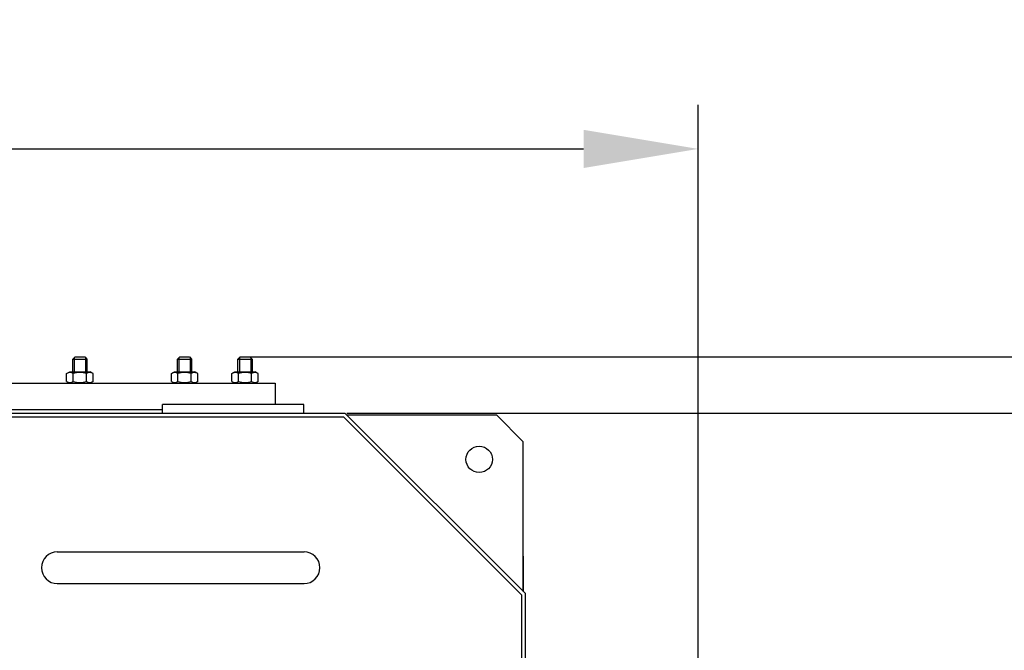
# Model space of a CAD drawing. Units: millimetres. Extents: x 13795 to 16175, y -906 to 2116.
# Drawn here: x 15133 to 15692, y -310 to 48 of the extents above; entities that cross this region are included whole.
import ezdxf

# ---------------------------------------------------------------- set-up
doc = ezdxf.new("R2010")
doc.units = ezdxf.units.MM
for name, color, linetype, lineweight in [('AM_5', 3, 'Continuous', 25), ('anbauteile dünn', 3, 'Continuous', 25), ('körperlinien dünn', 1, 'Continuous', 25)]:
    doc.layers.add(name, color=color, linetype=linetype, lineweight=lineweight)
doc.styles.get("Standard").update_dxf_attribs({"font": 'ARIAL.TTF'})
doc.dimstyles.new('AM_DIN$0', dxfattribs={"dimtxt": 50, "dimasz": 65, "dimexe": 25, "dimexo": 1, "dimgap": 15, "dimtad": 1, "dimdec": 0, "dimdsep": 46, "dimtxsty": 'STANDARD', "dimcen": 0, "dimclrd": 256, "dimclre": 256, "dimclrt": 2, "dimadec": 0, "dimazin": 2, "dimtp": 0.1, "dimtm": 0.1, "dimtfac": 0.71, "dimtdec": 0, "dimtmove": 0, "dimatfit": 3, "dimfxl": 1, "dimlwd": -1, "dimlwe": -1, "dimarcsym": 0})

# ---------------------------------------------------------------- blocks, each defined once
blk = doc.blocks.new('*D404')
at = {"layer": 'AM_5'}
for p, q in [((15318.56, -174.98), (15874.95, -174.98)), ((15849.95, -239.98), (15849.95, -743.98)), ((15319.74, -808.98), (15874.95, -808.98))]:
    blk.add_line(p, q, dxfattribs=at)
for points in [[(15839.11, -239.98), (15860.78, -239.98), (15849.95, -174.98)], [(15839.11, -743.98), (15860.78, -743.98), (15849.95, -808.98)]]:
    blk.add_solid(points, dxfattribs=at)
at = {"layer": 'DEFPOINTS', "color": 0}
for p in [(15317.56, -174.98), (15318.74, -808.98), (15849.95, -808.98)]:
    blk.add_point(p, dxfattribs=at)
at = {"layer": 'AM_5', "color": 2, "insert": (15809.4, -491.98), "char_height": 50, "attachment_point": 5, "rotation": 90}
blk.add_mtext('635', dxfattribs=at)
blk = doc.blocks.new('*D405')
at = {"layer": 'AM_5'}
for p, q in [((15261.9, -142.98), (16024.95, -142.98)), ((15999.95, -207.98), (15999.95, -775.98)), ((14932.24, -840.98), (16024.95, -840.98))]:
    blk.add_line(p, q, dxfattribs=at)
for points in [[(15989.11, -207.98), (16010.78, -207.98), (15999.95, -142.98)], [(15989.11, -775.98), (16010.78, -775.98), (15999.95, -840.98)]]:
    blk.add_solid(points, dxfattribs=at)
at = {"layer": 'DEFPOINTS', "color": 0}
for p in [(15260.9, -142.98), (14931.24, -840.98), (15999.95, -840.98)]:
    blk.add_point(p, dxfattribs=at)
at = {"layer": 'AM_5', "color": 2, "insert": (15959.42, -491.98), "char_height": 50, "attachment_point": 5, "rotation": 90}
blk.add_mtext('695', dxfattribs=at)
blk = doc.blocks.new('*D406')
at = {"layer": 'AM_5'}
for p, q in [((14417.91, -435.98), (14417.91, 0.02)), ((15517.91, -435.98), (15517.91, 0.02)), ((14482.91, -24.98), (15452.91, -24.98))]:
    blk.add_line(p, q, dxfattribs=at)
for points in [[(14482.91, -14.14), (14482.91, -35.81), (14417.91, -24.98)], [(15452.91, -14.14), (15452.91, -35.81), (15517.91, -24.98)]]:
    blk.add_solid(points, dxfattribs=at)
at = {"layer": 'DEFPOINTS', "color": 0}
for p in [(15517.91, -24.98), (14417.91, -436.98), (15517.91, -436.98)]:
    blk.add_point(p, dxfattribs=at)
at = {"layer": 'AM_5', "color": 2, "insert": (15027.08, 15.55), "char_height": 50, "attachment_point": 5}
blk.add_mtext('1100', dxfattribs=at)
blk = doc.blocks.new('*D395')
at = {"layer": 'AM_5'}
for p, q in [((15264.65, -142.98), (16174.95, -142.98)), ((16149.95, -207.98), (16149.95, -840.95)), ((14805.01, -905.95), (16174.95, -905.95))]:
    blk.add_line(p, q, dxfattribs=at)
for points in [[(16139.11, -207.98), (16160.78, -207.98), (16149.95, -142.98)], [(16139.11, -840.95), (16160.78, -840.95), (16149.95, -905.95)]]:
    blk.add_solid(points, dxfattribs=at)
at = {"layer": 'DEFPOINTS', "color": 0}
for p in [(15263.65, -142.98), (14804.01, -905.95), (16149.95, -905.95)]:
    blk.add_point(p, dxfattribs=at)
at = {"layer": 'AM_5', "color": 2, "insert": (16109.42, -524.47), "char_height": 50, "attachment_point": 5, "rotation": 90}
blk.add_mtext('765', dxfattribs=at)

msp = doc.modelspace()

# ---------------------------------------------------------------- linework, layer by layer
at = {"layer": 'anbauteile dünn'}
for p, q in [((15164.46, -142.98), (15163.21, -144.23)), ((15163.21, -144.23), (15171.21, -144.23)), ((15163.21, -151.48), (15163.21, -144.23)), ((15163.98, -143.46), (15163.98, -151.48)), ((15164.46, -142.98), (15169.96, -142.98)), ((15169.96, -142.98), (15171.21, -144.23)), ((15170.44, -143.46), (15170.44, -151.48)), ((15171.21, -144.23), (15171.21, -151.48)), ((15223.86, -142.98), (15222.61, -144.23)), ((15222.61, -144.23), (15230.61, -144.23)), ((15222.61, -151.48), (15222.61, -144.23)), ((15223.37, -143.46), (15223.37, -151.48)), ((15223.86, -142.98), (15229.36, -142.98)), ((15229.36, -142.98), (15230.61, -144.23)), ((15229.84, -143.46), (15229.84, -151.48)), ((15230.61, -144.23), (15230.61, -151.48)), ((15258.15, -142.98), (15256.9, -144.23)), ((15256.9, -144.23), (15264.9, -144.23)), ((15256.9, -151.48), (15256.9, -144.23)), ((15257.67, -143.46), (15257.67, -151.48)), ((15258.15, -142.98), (15263.65, -142.98)), ((15263.65, -142.98), (15264.9, -144.23)), ((15264.13, -143.46), (15264.13, -151.48)), ((15264.9, -144.23), (15264.9, -151.48)), ((15159.7, -152.49), (15161.46, -151.48)), ((15159.7, -156.96), (15159.7, -152.49)), ((15161.46, -151.48), (15172.96, -151.48)), ((15163.46, -156.96), (15163.46, -152.49)), ((15170.96, -156.96), (15170.96, -152.49)), ((15174.72, -152.49), (15172.96, -151.48)), ((15174.72, -156.96), (15174.72, -152.49)), ((15219.1, -152.49), (15220.86, -151.48)), ((15219.1, -156.96), (15219.1, -152.49)), ((15220.86, -151.48), (15232.36, -151.48)), ((15222.85, -156.96), (15222.85, -152.49)), ((15230.36, -156.96), (15230.36, -152.49)), ((15234.12, -152.49), (15232.36, -151.48)), ((15234.12, -156.96), (15234.12, -152.49)), ((15253.39, -152.49), (15255.15, -151.48)), ((15253.39, -156.96), (15253.39, -152.49)), ((15255.15, -151.48), (15266.65, -151.48)), ((15257.15, -156.96), (15257.15, -152.49)), ((15264.65, -156.96), (15264.65, -152.49)), ((15268.41, -152.49), (15266.65, -151.48)), ((15268.41, -156.96), (15268.41, -152.49)), ((14987.92, -157.98), (15277.92, -157.98)), ((15159.7, -156.96), (15161.46, -157.98)), ((15161.46, -157.98), (15172.96, -157.98)), ((15174.72, -156.96), (15172.96, -157.98)), ((15219.1, -156.96), (15220.86, -157.98)), ((15220.86, -157.98), (15232.36, -157.98)), ((15234.12, -156.96), (15232.36, -157.98)), ((15253.39, -156.96), (15255.15, -157.98)), ((15255.15, -157.98), (15266.65, -157.98)), ((15268.41, -156.96), (15266.65, -157.98)), ((15277.92, -157.98), (15277.92, -169.98)), ((15214.17, -172.98), (14987.92, -172.98))]:
    msp.add_line(p, q, dxfattribs=at)
for centre, radius, start, end in [((15161.58, -155.23), 3.32, 55.5615, 115.5615), ((15167.21, -164.31), 12.4, 72.383, 107.617), ((15172.84, -155.23), 3.32, 64.4385, 124.4385), ((15220.98, -155.23), 3.32, 55.5615, 115.5615), ((15226.61, -164.31), 12.4, 72.383, 107.617), ((15232.24, -155.23), 3.32, 64.4385, 124.4385), ((15255.27, -155.23), 3.32, 55.5615, 115.5615), ((15260.9, -164.31), 12.4, 72.383, 107.617), ((15266.53, -155.23), 3.32, 64.4385, 124.4385), ((15161.58, -154.23), 3.32, 244.4385, 304.4385), ((15167.21, -145.14), 12.4, 252.383, 287.617), ((15172.84, -154.23), 3.32, 235.5615, 295.5615), ((15220.98, -154.23), 3.32, 244.4385, 304.4385), ((15226.61, -145.14), 12.4, 252.383, 287.617), ((15232.24, -154.23), 3.32, 235.5615, 295.5615), ((15255.27, -154.23), 3.32, 244.4385, 304.4385), ((15260.9, -145.14), 12.4, 252.383, 287.617), ((15266.53, -154.23), 3.32, 235.5615, 295.5615)]:
    msp.add_arc(centre, radius, start, end, dxfattribs=at)
at = {"layer": 'körperlinien dünn'}
for p, q in [((15294.17, -169.98), (15214.17, -169.98)), ((15214.17, -174.98), (15214.17, -169.98)), ((15294.17, -169.98), (15214.17, -169.98)), ((15294.17, -174.98), (15294.17, -169.98)), ((14949.1, -174.98), (15317.56, -174.98)), ((14949.1, -176.98), (15316.74, -176.98)), ((15316.74, -176.98), (15417.91, -278.15)), ((15317.56, -174.98), (15419.91, -277.32)), ((15323.74, -176.15), (15318.74, -176.15)), ((15403.74, -176.15), (15323.74, -176.15)), ((15418.74, -191.15), (15403.74, -176.15)), ((15418.74, -276.15), (15418.74, -191.15)), ((15154.41, -253.65), (15294.41, -253.65)), ((15418.74, -256.15), (15418.74, -276.15)), ((15154.41, -271.65), (15294.41, -271.65)), ((15417.91, -642.94), (15417.91, -278.15)), ((15419.91, -642.94), (15419.91, -277.32))]:
    msp.add_line(p, q, dxfattribs=at)
msp.add_circle((15393.74, -201.15), 7.5, dxfattribs=at)
for centre, start, end in [((15154.41, -262.65), 90, 270), ((15294.41, -262.65), 270, 90)]:
    msp.add_arc(centre, 9, start, end, dxfattribs=at)

# ---------------------------------------------------------------- dimensions: what is measured, and where the dimension line sits
at = {"layer": 'AM_5'}
dim = msp.add_linear_dim(base=(15517.91, -24.98), p1=(14417.91, -436.98), p2=(15517.91, -436.98), dimstyle='AM_DIN$0', dxfattribs=at)
dim.commit()
dim.dimension.update_dxf_attribs({"geometry": '*D406', "text_midpoint": (15027.08, -24.98), "dimtype": 160})
for base, p1, p2, text, picture, middle in [((16149.95, -905.95), (15263.65, -142.98), (14804.01, -905.95), '765', '*D395', (16109.42, -524.47)), ((15999.95, -840.98), (15260.9, -142.98), (14931.24, -840.98), '695', '*D405', (15959.42, -491.98)), ((15849.95, -808.98), (15317.56, -174.98), (15318.74, -808.98), '635', '*D404', (15809.4, -491.98))]:
    dim = msp.add_linear_dim(base=base, p1=p1, p2=p2, angle=90, text=text, dimstyle='AM_DIN$0', dxfattribs=at)
    dim.commit()
    dim.dimension.update_dxf_attribs({"geometry": picture, "text_midpoint": middle})

doc.saveas('drawing.dxf')
